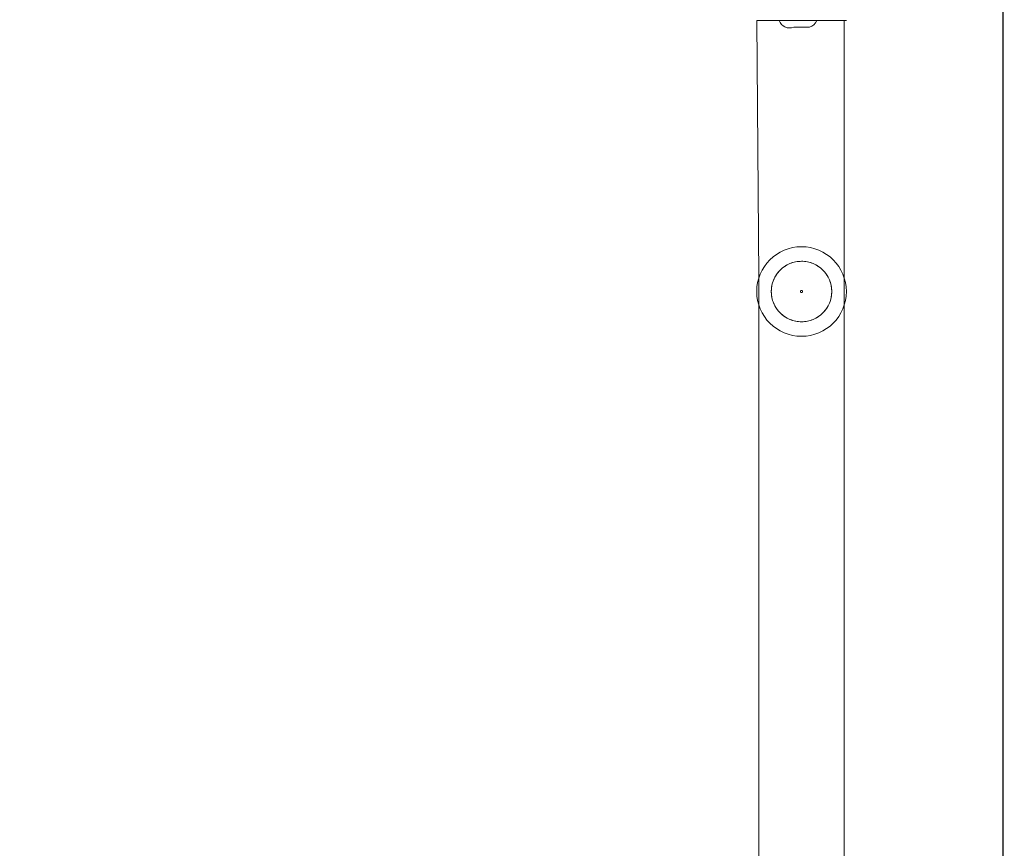
# Model space of a CAD drawing. Units: millimetres. Extents: x -381 to 1290, y 151 to 1132.
# Drawn here: x 727 to 771, y 612 to 649 of the extents above; entities that cross this region are included whole.
import ezdxf

# ---------------------------------------------------------------- set-up
doc = ezdxf.new("R2010")
doc.units = ezdxf.units.MM
doc.header["$PDSIZE"] = -1
doc.dimstyles.new('ISO-25', dxfattribs={"dimtxt": 2.5, "dimasz": 2.5, "dimexe": 1.25, "dimexo": 0.625, "dimtad": 1, "dimtxsty": 'Standard', "dimcen": 2.5, "dimadec": 0, "dimazin": 0, "dimtfac": 1, "dimtmove": 0, "dimatfit": 3, "dimfxl": 1, "dimarcsym": 0})

# ---------------------------------------------------------------- blocks, each defined once
blk = doc.blocks.new('*D169')
at = {"color": 0, "lineweight": -2, "transparency": 16777216}
for p, q in [((614.076, 866.86), (1258.272, 866.86)), ((1258.272, 856.86), (1258.272, 536.7)), ((1258.272, 161.04), (1258.272, 488.478)), ((614.076, 151.04), (1258.272, 151.04))]:
    blk.add_line(p, q, dxfattribs=at)
at = {"color": 0, "transparency": 16777216}
for points in [[(1259.939, 856.86), (1256.606, 856.86), (1258.272, 866.86)], [(1256.606, 161.04), (1259.939, 161.04), (1258.272, 151.04)]]:
    blk.add_solid(points, dxfattribs=at)
at = {"layer": 'Defpoints', "color": 0, "transparency": 16777216}
for p in [(614.076, 866.86), (614.076, 151.04), (1258.272, 151.04)]:
    blk.add_point(p, dxfattribs=at)
at = {"color": 0, "transparency": 16777216, "insert": (1258.272, 512.589), "char_height": 28.2222, "attachment_point": 5}
blk.add_mtext('716', dxfattribs=at)
blk = doc.blocks.new('*D170')
at = {"color": 0, "lineweight": -2, "transparency": 16777216}
for p, q in [((39.026, 394.44), (39.026, 1015.46)), ((957.125, 1015.46), (49.026, 1015.46)), ((49.026, 1015.46), (957.125, 1015.46)), ((967.125, 601.658), (967.125, 1015.46))]:
    blk.add_line(p, q, dxfattribs=at)
at = {"color": 0, "transparency": 16777216}
for points in [[(49.026, 1017.126), (49.026, 1013.793), (39.026, 1015.46)], [(957.125, 1013.793), (957.125, 1017.126), (967.125, 1015.46)]]:
    blk.add_solid(points, dxfattribs=at)
at = {"layer": 'Defpoints', "color": 0, "transparency": 16777216}
for p in [(39.026, 1015.46), (967.125, 601.658), (39.026, 394.44)]:
    blk.add_point(p, dxfattribs=at)
at = {"color": 0, "transparency": 16777216, "insert": (503.076, 1039.571), "char_height": 28.2222, "attachment_point": 5}
blk.add_mtext('928', dxfattribs=at)
blk = doc.blocks.new('*D171')
at = {"color": 0, "lineweight": -2, "transparency": 16777216}
for p, q in [((234.636, 633.925), (234.636, 927.422)), ((244.636, 927.422), (761.076, 927.422)), ((761.076, 927.422), (244.636, 927.422)), ((771.076, 415.197), (771.076, 927.422))]:
    blk.add_line(p, q, dxfattribs=at)
at = {"color": 0, "transparency": 16777216}
for points in [[(244.636, 929.089), (244.636, 925.755), (234.636, 927.422)], [(761.076, 925.755), (761.076, 929.089), (771.076, 927.422)]]:
    blk.add_solid(points, dxfattribs=at)
at = {"layer": 'Defpoints', "color": 0, "transparency": 16777216}
for p in [(771.076, 927.422), (234.636, 633.925), (771.076, 415.197)]:
    blk.add_point(p, dxfattribs=at)
at = {"color": 0, "transparency": 16777216, "insert": (502.856, 951.533), "char_height": 28.2222, "attachment_point": 5}
blk.add_mtext('536', dxfattribs=at)
blk = doc.blocks.new('*D172')
at = {"color": 0, "lineweight": -2, "transparency": 16777216}
for p, q in [((658.211, 666.857), (1118.16, 666.857)), ((1118.16, 656.857), (1118.16, 533.06)), ((1118.16, 361.04), (1118.16, 484.838)), ((502.581, 351.04), (1118.16, 351.04))]:
    blk.add_line(p, q, dxfattribs=at)
at = {"color": 0, "transparency": 16777216}
for points in [[(1119.827, 656.857), (1116.493, 656.857), (1118.16, 666.857)], [(1116.493, 361.04), (1119.827, 361.04), (1118.16, 351.04)]]:
    blk.add_solid(points, dxfattribs=at)
at = {"layer": 'Defpoints', "color": 0, "transparency": 16777216}
for p in [(658.211, 666.857), (502.581, 351.04), (1118.16, 351.04)]:
    blk.add_point(p, dxfattribs=at)
at = {"color": 0, "transparency": 16777216, "insert": (1118.16, 508.949), "char_height": 28.2222, "attachment_point": 5}
blk.add_mtext('316', dxfattribs=at)
blk = doc.blocks.new('WD1463-2Dd')
at = {"color": 7, "linetype": 'Continuous', "lineweight": 18}
for p, q in [((760.076, 648.54), (760.176, 637.065)), ((761.076, 648.54), (760.076, 648.54)), ((760.076, 648.54), (760.076, 648.54)), ((763.076, 648.54), (761.076, 648.54)), ((764.076, 648.54), (763.076, 648.54)), ((763.976, 635.816), (763.976, 648.54)), ((764.076, 648.54), (764.076, 648.54)), ((761.726, 648.24), (761.755, 648.24)), ((761.756, 648.242), (761.755, 648.24)), ((761.825, 648.24), (761.795, 648.24)), ((761.825, 648.24), (761.811, 648.242)), ((761.825, 648.24), (762.036, 648.24)), ((762.05, 648.242), (762.036, 648.24)), ((762.162, 648.24), (762.149, 648.242)), ((762.149, 648.242), (762.162, 648.24)), ((762.162, 648.24), (762.357, 648.24)), ((762.37, 648.242), (762.357, 648.24)), ((762.413, 648.24), (762.414, 648.242)), ((762.413, 648.24), (762.426, 648.24)), ((762.413, 648.24), (762.413, 648.24)), ((760.176, 637.065), (760.176, 597.065)), ((763.976, 595.816), (763.976, 635.816))]:
    blk.add_line(p, q, dxfattribs=at)
at = {"color": 8, "linetype": 'Continuous', "lineweight": 18}
for p, q in [((761.076, 648.54), (761.076, 648.54)), ((763.076, 648.54), (763.076, 648.54))]:
    blk.add_line(p, q, dxfattribs=at)
at = {"color": 7, "linetype": 'Continuous', "lineweight": 18}
for radius in [2, 1.35]:
    blk.add_circle((762.076, 636.44), radius, dxfattribs=at)
for centre, start, end in [((761.546, 648.706), 199.3713, 291.0784), ((762.296, 648.722), 285.0537, 338.6366)]:
    blk.add_arc(centre, 0.499, start, end, dxfattribs=at)
for points, knots in [([(761.811, 648.242), (761.802, 648.243), (761.783, 648.245), (761.764, 648.245), (761.757, 648.243), (761.756, 648.242), (761.756, 648.242)], [0, 0, 0, 0, 0.3164333, 0.6329964, 0.9471597, 1, 1, 1, 1]), ([(762.149, 648.242), (762.14, 648.243), (762.12, 648.245), (762.086, 648.245), (762.063, 648.243), (762.051, 648.242), (762.05, 648.242)], [0, 0, 0, 0, 0.316433, 0.632996, 0.94716, 1, 1, 1, 1]), ([(762.414, 648.242), (762.413, 648.243), (762.413, 648.245), (762.398, 648.245), (762.382, 648.243), (762.371, 648.242), (762.37, 648.242)], [0, 0, 0, 0, 0.316433, 0.632996, 0.94716, 1, 1, 1, 1])]:
    blk.add_open_spline(points, degree=3, knots=knots, dxfattribs=at)
for points in [[(761.81, 637.764), (761.898, 637.776), (762.073, 637.801), (762.339, 637.773), (762.594, 637.696), (762.829, 637.571), (763.035, 637.402), (763.204, 637.197), (763.33, 636.962), (763.408, 636.707), (763.434, 636.442), (763.409, 636.177), (763.332, 635.922), (763.207, 635.687), (763.038, 635.481), (762.832, 635.312), (762.597, 635.186), (762.343, 635.108), (762.078, 635.081), (761.813, 635.107), (761.558, 635.184), (761.322, 635.309), (761.116, 635.478), (760.947, 635.684), (760.821, 635.918), (760.744, 636.173), (760.717, 636.438), (760.743, 636.703), (760.82, 636.958), (760.945, 637.193), (761.114, 637.4), (761.319, 637.568), (761.553, 637.697), (761.725, 637.742), (761.81, 637.764)], [(762.066, 636.489), (762.06, 636.487), (762.047, 636.483), (762.033, 636.468), (762.025, 636.45), (762.025, 636.43), (762.033, 636.412), (762.047, 636.397), (762.066, 636.39), (762.086, 636.39), (762.104, 636.398), (762.118, 636.412), (762.126, 636.43), (762.126, 636.45), (762.118, 636.469), (762.104, 636.483), (762.086, 636.491), (762.072, 636.49), (762.066, 636.489)]]:
    blk.add_open_spline(points, degree=3, dxfattribs=at)

msp = doc.modelspace()

# ---------------------------------------------------------------- block references
msp.add_blockref('WD1463-2Dd', (0, 0))

# ---------------------------------------------------------------- dimensions: what is measured, and where the dimension line sits
for base, p1, p2, picture, middle in [((39.026, 1015.46), (967.125, 601.658), (39.026, 394.44), '*D170', (503.076, 1039.571)), ((771.076, 927.422), (234.636, 633.925), (771.076, 415.197), '*D171', (502.856, 951.533))]:
    dim = msp.add_linear_dim(base=base, p1=p1, p2=p2, dimstyle='ISO-25', override={"dimscale": 100, "dimtxt": 0.282222, "dimasz": 0.1, "dimexe": 0, "dimexo": 0, "dimgap": 0.1, "dimtih": 1, "dimtoh": 1, "dimdec": 0, "dimlfac": 1, "dimzin": 1, "dimadec": 2, "dimtdec": 0, "dimtzin": 1})
    dim.commit()
    dim.dimension.update_dxf_attribs({"geometry": picture, "text_midpoint": middle})
dim = msp.add_linear_dim(base=(1258.272, 151.04), p1=(614.076, 866.86), p2=(614.076, 151.04), angle=90, dimstyle='ISO-25', override={"dimscale": 100, "dimtxt": 0.282222, "dimasz": 0.1, "dimexe": 0, "dimexo": 0, "dimgap": 0.1, "dimtih": 1, "dimtoh": 1, "dimdec": 0, "dimlfac": 1, "dimzin": 1, "dimadec": 2, "dimtdec": 0, "dimtzin": 1})
dim.commit()
dim.dimension.update_dxf_attribs({"geometry": '*D169', "text_midpoint": (1258.272, 512.589), "dimtype": 160})
dim = msp.add_linear_dim(base=(1118.16, 351.04), p1=(658.211, 666.857), p2=(502.581, 351.04), angle=90, dimstyle='ISO-25', override={"dimscale": 100, "dimtxt": 0.282222, "dimasz": 0.1, "dimexe": 0, "dimexo": 0, "dimgap": 0.1, "dimtih": 1, "dimtoh": 1, "dimdec": 0, "dimlfac": 1, "dimzin": 1, "dimadec": 2, "dimtdec": 0, "dimtzin": 1})
dim.commit()
dim.dimension.update_dxf_attribs({"geometry": '*D172', "text_midpoint": (1118.16, 508.949)})

doc.saveas('drawing.dxf')
